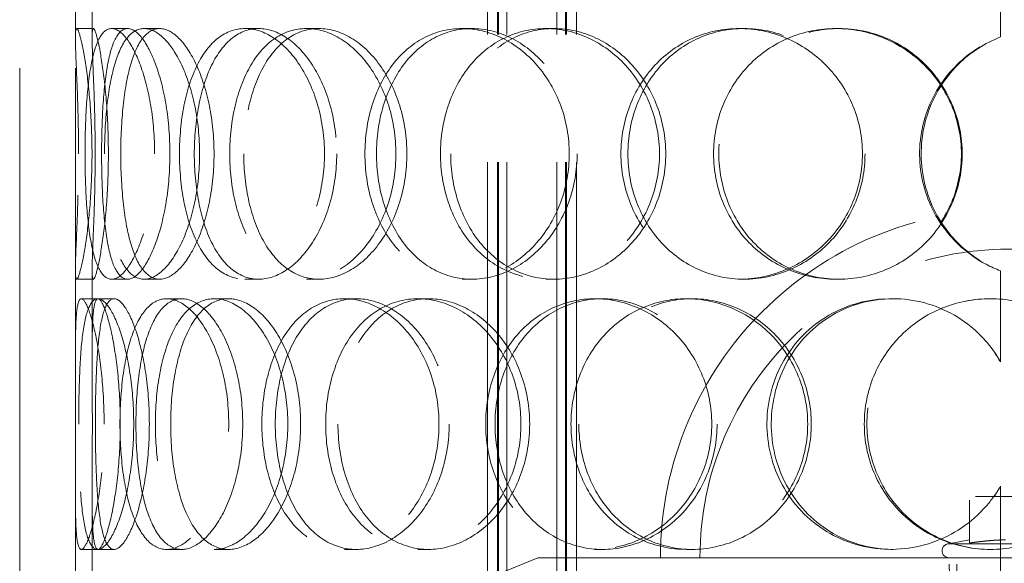
# Model space of a CAD drawing. Units: millimetres. Extents: x 4826 to 10681, y 10696 to 14892.
# Drawn here: x 6263 to 6440, y 13098 to 13196 of the extents above; entities that cross this region are included whole.
import ezdxf

# ---------------------------------------------------------------- set-up
doc = ezdxf.new("R2010")
doc.units = ezdxf.units.MM
doc.header["$LTSCALE"] = 44
doc.linetypes.add('DASHED', pattern=[0.2068, 0.1655, -0.0413])
doc.layers.add('Hidden (ISO)', color=1, linetype='DASHED', lineweight=18, true_color=0xff0000)

msp = doc.modelspace()

# ---------------------------------------------------------------- linework, layer by layer
at = {"layer": 'Hidden (ISO)', "ltscale": 12.894906}
for p, q in [((6263.32, 12740.96), (6263.32, 13340.96)), ((6273.32, 12740.96), (6273.32, 13340.96))]:
    msp.add_line(p, q, dxfattribs=at)
at = {"layer": 'Hidden (ISO)', "ltscale": 12.637009}
for p, q in [((6347.26, 12732.96), (6347.26, 13320.96)), ((6349.06, 12732.96), (6349.06, 13320.96)), ((6349.26, 12732.96), (6349.26, 13320.96)), ((6350.76, 12732.96), (6350.76, 13320.96)), ((6359.76, 12732.96), (6359.76, 13320.96)), ((6361.26, 12732.96), (6361.26, 13320.96)), ((6361.46, 12732.96), (6361.46, 13320.96)), ((6363.26, 12732.96), (6363.26, 13320.96))]:
    msp.add_line(p, q, dxfattribs=at)
at = {"layer": 'Hidden (ISO)', "ltscale": 1.955317}
for p, q in [((6273.32, 13192.14), (6273.32, 13207.55)), ((6276.32, 13192.14), (6276.32, 13207.55)), ((6273.32, 13135.37), (6273.32, 13150.78)), ((6276.32, 13135.37), (6276.32, 13150.78)), ((6273.32, 13095.14), (6273.32, 13110.55)), ((6276.32, 13095.14), (6276.32, 13110.55))]:
    msp.add_line(p, q, dxfattribs=at)
at = {"layer": 'Hidden (ISO)', "ltscale": 2.073867}
for p, q in [((6439.36, 13192.46), (6439.36, 13208.8)), ((6439.38, 13208.8), (6439.38, 13192.46)), ((6439.36, 13134.12), (6439.36, 13150.47)), ((6439.38, 13150.47), (6439.38, 13134.12)), ((6439.36, 13095.46), (6439.36, 13111.8)), ((6439.38, 13111.8), (6439.38, 13095.46))]:
    msp.add_line(p, q, dxfattribs=at)
at = {"layer": 'Hidden (ISO)', "ltscale": 0.380655}
for p, q in [((6273.56, 13193.96), (6276.55, 13193.96)), ((6279.82, 13193.96), (6282.7, 13193.96)), ((6285.65, 13193.96), (6288.43, 13193.96)), ((6303.75, 13193.96), (6306.2, 13193.96)), ((6314.78, 13193.96), (6317.04, 13193.96)), ((6342.73, 13193.96), (6344.48, 13193.96)), ((6357.74, 13193.96), (6359.23, 13193.96)), ((6392.47, 13193.96), (6393.33, 13193.96)), ((6409.82, 13193.96), (6410.38, 13193.96)), ((6439.36, 13192.46), (6439.38, 13192.46)), ((6276.55, 13148.96), (6273.56, 13148.96)), ((6282.7, 13148.96), (6279.82, 13148.96)), ((6288.43, 13148.96), (6285.65, 13148.96)), ((6306.2, 13148.96), (6303.75, 13148.96)), ((6317.04, 13148.96), (6314.78, 13148.96)), ((6344.48, 13148.96), (6342.73, 13148.96)), ((6359.23, 13148.96), (6357.74, 13148.96)), ((6393.33, 13148.96), (6392.47, 13148.96)), ((6410.38, 13148.96), (6409.82, 13148.96)), ((6439.38, 13150.47), (6439.36, 13150.47)), ((6274.39, 13145.46), (6277.37, 13145.46)), ((6289.7, 13145.46), (6292.4, 13145.46)), ((6298.25, 13145.46), (6300.8, 13145.46)), ((6321.59, 13145.46), (6323.73, 13145.46)), ((6334.8, 13145.46), (6336.7, 13145.46)), ((6366.57, 13145.46), (6367.9, 13145.46)), ((6382.98, 13145.46), (6384.02, 13145.46)), ((6419.7, 13145.46), (6420.08, 13145.46)), ((6439.36, 13134.12), (6439.38, 13134.12)), ((6439.38, 13111.8), (6439.36, 13111.8)), ((6277.37, 13100.46), (6274.39, 13100.46)), ((6292.4, 13100.46), (6289.7, 13100.46)), ((6300.8, 13100.46), (6298.25, 13100.46)), ((6323.73, 13100.46), (6321.59, 13100.46)), ((6336.7, 13100.46), (6334.8, 13100.46)), ((6367.9, 13100.46), (6366.57, 13100.46)), ((6384.02, 13100.46), (6382.98, 13100.46)), ((6420.08, 13100.46), (6419.7, 13100.46))]:
    msp.add_line(p, q, dxfattribs=at)
at = {"layer": 'Hidden (ISO)', "ltscale": 0.377849}
for p, q in [((6277.37, 13145.46), (6280.28, 13145.46)), ((6280.28, 13100.46), (6277.37, 13100.46))]:
    msp.add_line(p, q, dxfattribs=at)
at = {"layer": 'Hidden (ISO)', "ltscale": 1.776757}
msp.add_line((6447.82, 13109.93), (6433.82, 13109.93), dxfattribs=at)
at = {"layer": 'Hidden (ISO)', "ltscale": 1.054704}
msp.add_line((6433.82, 13101.61), (6433.82, 13109.93), dxfattribs=at)
at = {"layer": 'Hidden (ISO)', "ltscale": 0.477297}
msp.add_line((6433.82, 13102.18), (6430.13, 13101.46), dxfattribs=at)
at = {"layer": 'Hidden (ISO)', "ltscale": 4.263214}
msp.add_line((6430.13, 13101.46), (6451.51, 13101.46), dxfattribs=at)
at = {"layer": 'Hidden (ISO)', "ltscale": 3.358444}
msp.add_line((6356.32, 13098.96), (6331.82, 13088.96), dxfattribs=at)
at = {"layer": 'Hidden (ISO)', "ltscale": 12.225503}
msp.add_line((6356.32, 13098.96), (6525.32, 13098.96), dxfattribs=at)
at = {"layer": 'Hidden (ISO)', "ltscale": 1.909049}
msp.add_line((6430.6, 13083.93), (6430.13, 13098.96), dxfattribs=at)
at = {"layer": 'Hidden (ISO)', "ltscale": 1.903676}
msp.add_line((6431.5, 13083.96), (6431.5, 13098.96), dxfattribs=at)
at = {"layer": 'Hidden (ISO)', "ltscale": 12.659545}
msp.add_arc((6440.82, 13098.96), 62.5, 0, 180, dxfattribs=at)
at = {"layer": 'Hidden (ISO)', "ltscale": 14.026775}
msp.add_arc((6440.82, 13098.96), 55.4, 0, 180, dxfattribs=at)
at = {"layer": 'Hidden (ISO)', "ltscale": 0.498307}
msp.add_arc((6430.13, 13100.21), 1.25, 90, 270, dxfattribs=at)
at = {"layer": 'Hidden (ISO)', "ltscale": 11.444736}
for points in [[(6273.88, 13171.46), (6273.88, 13168.52), (6273.83, 13165.57), (6273.67, 13160.13), (6273.56, 13157.63), (6273.38, 13153.47), (6273.31, 13151.8), (6273.32, 13149.55), (6273.4, 13148.96), (6273.72, 13148.96), (6273.96, 13149.55), (6274.53, 13151.8), (6274.87, 13153.47), (6275.49, 13157.63), (6275.78, 13160.13), (6276.18, 13165.57), (6276.3, 13168.52), (6276.3, 13174.41), (6276.18, 13177.35), (6275.78, 13182.79), (6275.49, 13185.29), (6274.87, 13189.45), (6274.53, 13191.12), (6273.96, 13193.37), (6273.72, 13193.96), (6273.4, 13193.96), (6273.32, 13193.37), (6273.31, 13191.12), (6273.38, 13189.45), (6273.56, 13185.29), (6273.67, 13182.79), (6273.83, 13177.35), (6273.88, 13174.41), (6273.88, 13171.46)], [(6287.54, 13171.46), (6287.54, 13168.52), (6287.3, 13165.57), (6286.4, 13160.13), (6285.75, 13157.63), (6284.21, 13153.47), (6283.32, 13151.8), (6281.54, 13149.55), (6280.64, 13148.96), (6279, 13148.96), (6278.26, 13149.55), (6277.02, 13151.8), (6276.52, 13153.47), (6275.75, 13157.63), (6275.48, 13160.13), (6275.13, 13165.57), (6275.05, 13168.52), (6275.05, 13174.41), (6275.13, 13177.35), (6275.48, 13182.79), (6275.75, 13185.29), (6276.52, 13189.45), (6277.02, 13191.12), (6278.26, 13193.37), (6279, 13193.96), (6280.64, 13193.96), (6281.54, 13193.37), (6283.32, 13191.12), (6284.21, 13189.45), (6285.75, 13185.29), (6286.4, 13182.79), (6287.3, 13177.35), (6287.54, 13174.41), (6287.54, 13171.46)], [(6278.55, 13171.46), (6278.55, 13168.52), (6278.7, 13165.57), (6279.28, 13160.13), (6279.73, 13157.63), (6280.93, 13153.47), (6281.69, 13151.8), (6283.49, 13149.55), (6284.54, 13148.96), (6286.77, 13148.96), (6287.97, 13149.55), (6290.3, 13151.8), (6291.43, 13153.47), (6293.38, 13157.63), (6294.19, 13160.13), (6295.31, 13165.57), (6295.6, 13168.52), (6295.6, 13174.41), (6295.31, 13177.35), (6294.19, 13182.79), (6293.38, 13185.29), (6291.43, 13189.45), (6290.3, 13191.12), (6287.97, 13193.37), (6286.77, 13193.96), (6284.54, 13193.96), (6283.49, 13193.37), (6281.69, 13191.12), (6280.93, 13189.45), (6279.73, 13185.29), (6279.28, 13182.79), (6278.7, 13177.35), (6278.55, 13174.41), (6278.55, 13171.46)], [(6318.02, 13171.46), (6318.02, 13168.52), (6317.61, 13165.57), (6316.08, 13160.13), (6314.96, 13157.63), (6312.22, 13153.47), (6310.62, 13151.8), (6307.23, 13149.55), (6305.46, 13148.96), (6302.04, 13148.96), (6300.4, 13149.55), (6297.48, 13151.8), (6296.2, 13153.47), (6294.13, 13157.63), (6293.33, 13160.13), (6292.27, 13165.57), (6292, 13168.52), (6292, 13174.41), (6292.27, 13177.35), (6293.33, 13182.79), (6294.13, 13185.29), (6296.2, 13189.45), (6297.48, 13191.12), (6300.4, 13193.37), (6302.04, 13193.96), (6305.46, 13193.96), (6307.23, 13193.37), (6310.62, 13191.12), (6312.22, 13189.45), (6314.96, 13185.29), (6316.08, 13182.79), (6317.61, 13177.35), (6318.02, 13174.41), (6318.02, 13171.46)], [(6301.03, 13171.46), (6301.03, 13168.52), (6301.35, 13165.57), (6302.63, 13160.13), (6303.58, 13157.63), (6306.03, 13153.47), (6307.53, 13151.8), (6310.93, 13149.55), (6312.83, 13148.96), (6316.74, 13148.96), (6318.76, 13149.55), (6322.59, 13151.8), (6324.39, 13153.47), (6327.45, 13157.63), (6328.7, 13160.13), (6330.4, 13165.57), (6330.85, 13168.52), (6330.85, 13174.41), (6330.4, 13177.35), (6328.7, 13182.79), (6327.45, 13185.29), (6324.39, 13189.45), (6322.59, 13191.12), (6318.76, 13193.37), (6316.74, 13193.96), (6312.83, 13193.96), (6310.93, 13193.37), (6307.53, 13191.12), (6306.03, 13189.45), (6303.58, 13185.29), (6302.63, 13182.79), (6301.35, 13177.35), (6301.03, 13174.41), (6301.03, 13171.46)], [(6361.97, 13171.46), (6361.97, 13168.52), (6361.45, 13165.57), (6359.45, 13160.13), (6357.98, 13157.63), (6354.36, 13153.47), (6352.2, 13151.8), (6347.59, 13149.55), (6345.14, 13148.96), (6340.32, 13148.96), (6337.96, 13149.55), (6333.68, 13151.8), (6331.76, 13153.47), (6328.61, 13157.63), (6327.37, 13160.13), (6325.71, 13165.57), (6325.28, 13168.52), (6325.28, 13174.41), (6325.71, 13177.35), (6327.37, 13182.79), (6328.61, 13185.29), (6331.76, 13189.45), (6333.68, 13191.12), (6337.96, 13193.37), (6340.32, 13193.96), (6345.14, 13193.96), (6347.59, 13193.37), (6352.2, 13191.12), (6354.36, 13189.45), (6357.98, 13185.29), (6359.45, 13182.79), (6361.45, 13177.35), (6361.97, 13174.41), (6361.97, 13171.46)], [(6338.85, 13171.46), (6338.85, 13168.52), (6339.32, 13165.57), (6341.14, 13160.13), (6342.49, 13157.63), (6345.92, 13153.47), (6348, 13151.8), (6352.63, 13149.55), (6355.16, 13148.96), (6360.32, 13148.96), (6362.95, 13149.55), (6367.85, 13151.8), (6370.13, 13153.47), (6373.96, 13157.63), (6375.51, 13160.13), (6377.61, 13165.57), (6378.16, 13168.52), (6378.16, 13174.41), (6377.61, 13177.35), (6375.51, 13182.79), (6373.96, 13185.29), (6370.13, 13189.45), (6367.85, 13191.12), (6362.95, 13193.37), (6360.32, 13193.96), (6355.16, 13193.96), (6352.63, 13193.37), (6348, 13191.12), (6345.92, 13189.45), (6342.49, 13185.29), (6341.14, 13182.79), (6339.32, 13177.35), (6338.85, 13174.41), (6338.85, 13171.46)], [(6414.58, 13171.46), (6414.58, 13168.52), (6414, 13165.57), (6411.76, 13160.13), (6410.1, 13157.63), (6405.98, 13153.47), (6403.51, 13151.8), (6398.18, 13149.55), (6395.31, 13148.96), (6389.62, 13148.96), (6386.8, 13149.55), (6381.64, 13151.8), (6379.29, 13153.47), (6375.4, 13157.63), (6373.86, 13160.13), (6371.78, 13165.57), (6371.24, 13168.52), (6371.24, 13174.41), (6371.78, 13177.35), (6373.86, 13182.79), (6375.4, 13185.29), (6379.29, 13189.45), (6381.64, 13191.12), (6386.8, 13193.37), (6389.62, 13193.96), (6395.31, 13193.96), (6398.18, 13193.37), (6403.51, 13191.12), (6405.98, 13189.45), (6410.1, 13185.29), (6411.76, 13182.79), (6414, 13177.35), (6414.58, 13174.41), (6414.58, 13171.46)], [(6387.87, 13171.46), (6387.87, 13168.52), (6388.42, 13165.57), (6390.59, 13160.13), (6392.2, 13157.63), (6396.23, 13153.47), (6398.66, 13151.8), (6404, 13149.55), (6406.9, 13148.96), (6412.74, 13148.96), (6415.68, 13149.55), (6421.12, 13151.8), (6423.63, 13153.47), (6427.81, 13157.63), (6429.49, 13160.13), (6431.76, 13165.57), (6432.35, 13168.52), (6432.35, 13174.41), (6431.76, 13177.35), (6429.49, 13182.79), (6427.81, 13185.29), (6423.63, 13189.45), (6421.12, 13191.12), (6415.68, 13193.37), (6412.74, 13193.96), (6406.9, 13193.96), (6404, 13193.37), (6398.66, 13191.12), (6396.23, 13189.45), (6392.2, 13185.29), (6390.59, 13182.79), (6388.42, 13177.35), (6387.87, 13174.41), (6387.87, 13171.46)], [(6278.47, 13122.96), (6278.47, 13120.02), (6278.32, 13117.07), (6277.78, 13111.63), (6277.4, 13109.13), (6276.52, 13104.97), (6276.04, 13103.3), (6275.14, 13101.05), (6274.72, 13100.46), (6274.05, 13100.46), (6273.8, 13101.05), (6273.46, 13103.3), (6273.38, 13104.97), (6273.31, 13109.13), (6273.32, 13111.63), (6273.35, 13117.07), (6273.36, 13120.02), (6273.36, 13125.91), (6273.35, 13128.85), (6273.32, 13134.29), (6273.31, 13136.79), (6273.38, 13140.95), (6273.46, 13142.62), (6273.8, 13144.87), (6274.05, 13145.46), (6274.72, 13145.46), (6275.14, 13144.87), (6276.04, 13142.62), (6276.52, 13140.95), (6277.4, 13136.79), (6277.78, 13134.29), (6278.32, 13128.85), (6278.47, 13125.91), (6278.47, 13122.96)], [(6273.91, 13122.96), (6273.91, 13120.02), (6273.96, 13117.07), (6274.17, 13111.63), (6274.34, 13109.13), (6274.86, 13104.97), (6275.22, 13103.3), (6276.13, 13101.05), (6276.7, 13100.46), (6278, 13100.46), (6278.72, 13101.05), (6280.2, 13103.3), (6280.94, 13104.97), (6282.24, 13109.13), (6282.8, 13111.63), (6283.57, 13117.07), (6283.78, 13120.02), (6283.78, 13125.91), (6283.57, 13128.85), (6282.8, 13134.29), (6282.24, 13136.79), (6280.94, 13140.95), (6280.2, 13142.62), (6278.72, 13144.87), (6278, 13145.46), (6276.7, 13145.46), (6276.13, 13144.87), (6275.22, 13142.62), (6274.86, 13140.95), (6274.34, 13136.79), (6274.17, 13134.29), (6273.96, 13128.85), (6273.91, 13125.91), (6273.91, 13122.96)], [(6300.84, 13122.96), (6300.84, 13120.02), (6300.52, 13117.07), (6299.29, 13111.63), (6298.39, 13109.13), (6296.22, 13104.97), (6294.96, 13103.3), (6292.33, 13101.05), (6290.98, 13100.46), (6288.41, 13100.46), (6287.21, 13101.05), (6285.1, 13103.3), (6284.2, 13104.97), (6282.76, 13109.13), (6282.22, 13111.63), (6281.5, 13117.07), (6281.32, 13120.02), (6281.32, 13125.91), (6281.5, 13128.85), (6282.22, 13134.29), (6282.76, 13136.79), (6284.2, 13140.95), (6285.1, 13142.62), (6287.21, 13144.87), (6288.41, 13145.46), (6290.98, 13145.46), (6292.33, 13144.87), (6294.96, 13142.62), (6296.22, 13140.95), (6298.39, 13136.79), (6299.29, 13134.29), (6300.52, 13128.85), (6300.84, 13125.91), (6300.84, 13122.96)], [(6287.68, 13122.96), (6287.68, 13120.02), (6287.91, 13117.07), (6288.86, 13111.63), (6289.56, 13109.13), (6291.42, 13104.97), (6292.56, 13103.3), (6295.2, 13101.05), (6296.69, 13100.46), (6299.81, 13100.46), (6301.44, 13101.05), (6304.56, 13103.3), (6306.05, 13104.97), (6308.59, 13109.13), (6309.63, 13111.63), (6311.06, 13117.07), (6311.44, 13120.02), (6311.44, 13125.91), (6311.06, 13128.85), (6309.63, 13134.29), (6308.59, 13136.79), (6306.05, 13140.95), (6304.56, 13142.62), (6301.44, 13144.87), (6299.81, 13145.46), (6296.69, 13145.46), (6295.2, 13144.87), (6292.56, 13142.62), (6291.42, 13140.95), (6289.56, 13136.79), (6288.86, 13134.29), (6287.91, 13128.85), (6287.68, 13125.91), (6287.68, 13122.96)], [(6338.58, 13122.96), (6338.58, 13120.02), (6338.11, 13117.07), (6336.32, 13111.63), (6335.01, 13109.13), (6331.78, 13104.97), (6329.88, 13103.3), (6325.82, 13101.05), (6323.68, 13100.46), (6319.5, 13100.46), (6317.48, 13101.05), (6313.83, 13103.3), (6312.21, 13104.97), (6309.55, 13109.13), (6308.52, 13111.63), (6307.14, 13117.07), (6306.79, 13120.02), (6306.79, 13125.91), (6307.14, 13128.85), (6308.52, 13134.29), (6309.55, 13136.79), (6312.21, 13140.95), (6313.83, 13142.62), (6317.48, 13144.87), (6319.5, 13145.46), (6323.68, 13145.46), (6325.82, 13144.87), (6329.88, 13142.62), (6331.78, 13140.95), (6335.01, 13136.79), (6336.32, 13134.29), (6338.11, 13128.85), (6338.58, 13125.91), (6338.58, 13122.96)], [(6318.25, 13122.96), (6318.25, 13120.02), (6318.65, 13117.07), (6320.22, 13111.63), (6321.38, 13109.13), (6324.37, 13104.97), (6326.19, 13103.3), (6330.25, 13101.05), (6332.5, 13100.46), (6337.1, 13100.46), (6339.45, 13101.05), (6343.88, 13103.3), (6345.95, 13104.97), (6349.44, 13109.13), (6350.86, 13111.63), (6352.79, 13117.07), (6353.29, 13120.02), (6353.29, 13125.91), (6352.79, 13128.85), (6350.86, 13134.29), (6349.44, 13136.79), (6345.95, 13140.95), (6343.88, 13142.62), (6339.45, 13144.87), (6337.1, 13145.46), (6332.5, 13145.46), (6330.25, 13144.87), (6326.19, 13142.62), (6324.37, 13140.95), (6321.38, 13136.79), (6320.22, 13134.29), (6318.65, 13128.85), (6318.25, 13125.91), (6318.25, 13122.96)], [(6387.54, 13122.96), (6387.54, 13120.02), (6386.98, 13117.07), (6384.83, 13111.63), (6383.24, 13109.13), (6379.32, 13104.97), (6376.98, 13103.3), (6371.94, 13101.05), (6369.24, 13100.46), (6363.91, 13100.46), (6361.28, 13101.05), (6356.49, 13103.3), (6354.33, 13104.97), (6350.76, 13109.13), (6349.35, 13111.63), (6347.45, 13117.07), (6346.96, 13120.02), (6346.96, 13125.91), (6347.45, 13128.85), (6349.35, 13134.29), (6350.76, 13136.79), (6354.33, 13140.95), (6356.49, 13142.62), (6361.28, 13144.87), (6363.91, 13145.46), (6369.24, 13145.46), (6371.94, 13144.87), (6376.98, 13142.62), (6379.32, 13140.95), (6383.24, 13136.79), (6384.83, 13134.29), (6386.98, 13128.85), (6387.54, 13125.91), (6387.54, 13122.96)], [(6362.27, 13122.96), (6362.27, 13120.02), (6362.79, 13117.07), (6364.81, 13111.63), (6366.31, 13109.13), (6370.1, 13104.97), (6372.39, 13103.3), (6377.44, 13101.05), (6380.2, 13100.46), (6385.77, 13100.46), (6388.59, 13101.05), (6393.84, 13103.3), (6396.26, 13104.97), (6400.33, 13109.13), (6401.96, 13111.63), (6404.18, 13117.07), (6404.76, 13120.02), (6404.76, 13125.91), (6404.18, 13128.85), (6401.96, 13134.29), (6400.33, 13136.79), (6396.26, 13140.95), (6393.84, 13142.62), (6388.59, 13144.87), (6385.77, 13145.46), (6380.2, 13145.46), (6377.44, 13144.87), (6372.39, 13142.62), (6370.1, 13140.95), (6366.31, 13136.79), (6364.81, 13134.29), (6362.79, 13128.85), (6362.27, 13125.91), (6362.27, 13122.96)], [(6414.92, 13122.96), (6414.92, 13120.02), (6415.5, 13117.07), (6417.75, 13111.63), (6419.42, 13109.13), (6423.6, 13104.97), (6426.1, 13103.3), (6431.58, 13101.05), (6434.55, 13100.46), (6440.49, 13100.46), (6443.46, 13101.05), (6448.95, 13103.3), (6451.46, 13104.97), (6455.66, 13109.13), (6457.33, 13111.63), (6459.59, 13117.07), (6460.18, 13120.02), (6460.18, 13125.91), (6459.59, 13128.85), (6457.33, 13134.29), (6455.66, 13136.79), (6451.46, 13140.95), (6448.95, 13142.62), (6443.46, 13144.87), (6440.49, 13145.46), (6434.55, 13145.46), (6431.58, 13144.87), (6426.1, 13142.62), (6423.6, 13140.95), (6419.42, 13136.79), (6417.75, 13134.29), (6415.5, 13128.85), (6414.92, 13125.91), (6414.92, 13122.96)]]:
    msp.add_open_spline(points, degree=3, knots=[-1, -1, -1, -1, -0.9375, -0.9375, -0.875, -0.875, -0.8125, -0.8125, -0.75, -0.75, -0.6875, -0.6875, -0.625, -0.625, -0.5625, -0.5625, -0.5, -0.5, -0.4375, -0.4375, -0.375, -0.375, -0.3125, -0.3125, -0.25, -0.25, -0.1875, -0.1875, -0.125, -0.125, -0.0625, -0.0625, 0, 0, 0, 0], dxfattribs=at)
at = {"layer": 'Hidden (ISO)', "ltscale": 15.122382}
for points in [[(6276.87, 13171.46), (6276.87, 13174.41), (6276.82, 13177.35), (6276.66, 13182.79), (6276.55, 13185.29), (6276.38, 13189.45), (6276.32, 13191.12), (6276.32, 13193.37), (6276.4, 13193.96), (6276.71, 13193.96), (6276.95, 13193.37), (6277.51, 13191.12), (6277.84, 13189.45), (6278.45, 13185.29), (6278.74, 13182.79), (6279.13, 13177.35), (6279.24, 13174.41), (6279.24, 13168.52), (6279.13, 13165.57), (6278.74, 13160.13), (6278.45, 13157.63), (6277.84, 13153.47), (6277.51, 13151.8), (6276.95, 13149.55), (6276.71, 13148.96), (6276.4, 13148.96), (6276.32, 13149.55), (6276.32, 13151.8), (6276.38, 13153.47), (6276.55, 13157.63), (6276.66, 13160.13), (6276.82, 13165.57), (6276.87, 13168.52), (6276.87, 13171.46)], [(6290.28, 13171.46), (6290.28, 13174.41), (6290.05, 13177.35), (6289.17, 13182.79), (6288.53, 13185.29), (6287.01, 13189.45), (6286.14, 13191.12), (6284.39, 13193.37), (6283.51, 13193.96), (6281.9, 13193.96), (6281.17, 13193.37), (6279.95, 13191.12), (6279.46, 13189.45), (6278.71, 13185.29), (6278.44, 13182.79), (6278.1, 13177.35), (6278.02, 13174.41), (6278.02, 13168.52), (6278.1, 13165.57), (6278.44, 13160.13), (6278.71, 13157.63), (6279.46, 13153.47), (6279.95, 13151.8), (6281.17, 13149.55), (6281.9, 13148.96), (6283.51, 13148.96), (6284.39, 13149.55), (6286.14, 13151.8), (6287.01, 13153.47), (6288.53, 13157.63), (6289.17, 13160.13), (6290.05, 13165.57), (6290.28, 13168.52), (6290.28, 13171.46)], [(6281.46, 13171.46), (6281.46, 13174.41), (6281.6, 13177.35), (6282.18, 13182.79), (6282.61, 13185.29), (6283.79, 13189.45), (6284.54, 13191.12), (6286.31, 13193.37), (6287.33, 13193.96), (6289.53, 13193.96), (6290.71, 13193.37), (6292.99, 13191.12), (6294.11, 13189.45), (6296.02, 13185.29), (6296.82, 13182.79), (6297.91, 13177.35), (6298.2, 13174.41), (6298.2, 13168.52), (6297.91, 13165.57), (6296.82, 13160.13), (6296.02, 13157.63), (6294.11, 13153.47), (6292.99, 13151.8), (6290.71, 13149.55), (6289.53, 13148.96), (6287.33, 13148.96), (6286.31, 13149.55), (6284.54, 13151.8), (6283.79, 13153.47), (6282.61, 13157.63), (6282.18, 13160.13), (6281.6, 13165.57), (6281.46, 13168.52), (6281.46, 13171.46)], [(6320.22, 13171.46), (6320.22, 13174.41), (6319.82, 13177.35), (6318.32, 13182.79), (6317.21, 13185.29), (6314.53, 13189.45), (6312.95, 13191.12), (6309.63, 13193.37), (6307.88, 13193.96), (6304.53, 13193.96), (6302.92, 13193.37), (6300.05, 13191.12), (6298.79, 13189.45), (6296.76, 13185.29), (6295.97, 13182.79), (6294.93, 13177.35), (6294.66, 13174.41), (6294.66, 13168.52), (6294.93, 13165.57), (6295.97, 13160.13), (6296.76, 13157.63), (6298.79, 13153.47), (6300.05, 13151.8), (6302.92, 13149.55), (6304.53, 13148.96), (6307.88, 13148.96), (6309.63, 13149.55), (6312.95, 13151.8), (6314.53, 13153.47), (6317.21, 13157.63), (6318.32, 13160.13), (6319.82, 13165.57), (6320.22, 13168.52), (6320.22, 13171.46)], [(6303.53, 13171.46), (6303.53, 13174.41), (6303.85, 13177.35), (6305.1, 13182.79), (6306.04, 13185.29), (6308.44, 13189.45), (6309.92, 13191.12), (6313.26, 13193.37), (6315.12, 13193.96), (6318.96, 13193.96), (6320.95, 13193.37), (6324.7, 13191.12), (6326.47, 13189.45), (6329.48, 13185.29), (6330.71, 13182.79), (6332.38, 13177.35), (6332.82, 13174.41), (6332.82, 13168.52), (6332.38, 13165.57), (6330.71, 13160.13), (6329.48, 13157.63), (6326.47, 13153.47), (6324.7, 13151.8), (6320.95, 13149.55), (6318.96, 13148.96), (6315.12, 13148.96), (6313.26, 13149.55), (6309.92, 13151.8), (6308.44, 13153.47), (6306.04, 13157.63), (6305.1, 13160.13), (6303.85, 13165.57), (6303.53, 13168.52), (6303.53, 13171.46)], [(6363.38, 13171.46), (6363.38, 13174.41), (6362.87, 13177.35), (6360.91, 13182.79), (6359.47, 13185.29), (6355.9, 13189.45), (6353.79, 13191.12), (6349.26, 13193.37), (6346.85, 13193.96), (6342.12, 13193.96), (6339.8, 13193.37), (6335.6, 13191.12), (6333.71, 13189.45), (6330.62, 13185.29), (6329.4, 13182.79), (6327.77, 13177.35), (6327.35, 13174.41), (6327.35, 13168.52), (6327.77, 13165.57), (6329.4, 13160.13), (6330.62, 13157.63), (6333.71, 13153.47), (6335.6, 13151.8), (6339.8, 13149.55), (6342.12, 13148.96), (6346.85, 13148.96), (6349.26, 13149.55), (6353.79, 13151.8), (6355.9, 13153.47), (6359.47, 13157.63), (6360.91, 13160.13), (6362.87, 13165.57), (6363.38, 13168.52), (6363.38, 13171.46)], [(6340.68, 13171.46), (6340.68, 13174.41), (6341.14, 13177.35), (6342.92, 13182.79), (6344.25, 13185.29), (6347.62, 13189.45), (6349.67, 13191.12), (6354.2, 13193.37), (6356.7, 13193.96), (6361.77, 13193.96), (6364.34, 13193.37), (6369.16, 13191.12), (6371.39, 13189.45), (6375.16, 13185.29), (6376.68, 13182.79), (6378.74, 13177.35), (6379.28, 13174.41), (6379.28, 13168.52), (6378.74, 13165.57), (6376.68, 13160.13), (6375.16, 13157.63), (6371.39, 13153.47), (6369.16, 13151.8), (6364.34, 13149.55), (6361.77, 13148.96), (6356.7, 13148.96), (6354.2, 13149.55), (6349.67, 13151.8), (6347.62, 13153.47), (6344.25, 13157.63), (6342.92, 13160.13), (6341.14, 13165.57), (6340.68, 13168.52), (6340.68, 13171.46)], [(6415.05, 13171.46), (6415.05, 13174.41), (6414.48, 13177.35), (6412.28, 13182.79), (6410.65, 13185.29), (6406.6, 13189.45), (6404.18, 13191.12), (6398.95, 13193.37), (6396.13, 13193.96), (6390.54, 13193.96), (6387.77, 13193.37), (6382.7, 13191.12), (6380.39, 13189.45), (6376.57, 13185.29), (6375.06, 13182.79), (6373.01, 13177.35), (6372.49, 13174.41), (6372.49, 13168.52), (6373.01, 13165.57), (6375.06, 13160.13), (6376.57, 13157.63), (6380.39, 13153.47), (6382.7, 13151.8), (6387.77, 13149.55), (6390.54, 13148.96), (6396.13, 13148.96), (6398.95, 13149.55), (6404.18, 13151.8), (6406.6, 13153.47), (6410.65, 13157.63), (6412.28, 13160.13), (6414.48, 13165.57), (6415.05, 13168.52), (6415.05, 13171.46)], [(6388.81, 13171.46), (6388.81, 13174.41), (6389.36, 13177.35), (6391.49, 13182.79), (6393.07, 13185.29), (6397.03, 13189.45), (6399.42, 13191.12), (6404.66, 13193.37), (6407.51, 13193.96), (6413.25, 13193.96), (6416.13, 13193.37), (6421.47, 13191.12), (6423.93, 13189.45), (6428.04, 13185.29), (6429.69, 13182.79), (6431.92, 13177.35), (6432.5, 13174.41), (6432.5, 13168.52), (6431.92, 13165.57), (6429.69, 13160.13), (6428.04, 13157.63), (6423.93, 13153.47), (6421.47, 13151.8), (6416.13, 13149.55), (6413.25, 13148.96), (6407.51, 13148.96), (6404.66, 13149.55), (6399.42, 13151.8), (6397.03, 13153.47), (6393.07, 13157.63), (6391.49, 13160.13), (6389.36, 13165.57), (6388.81, 13168.52), (6388.81, 13171.46)], [(6281.38, 13122.96), (6281.38, 13125.91), (6281.23, 13128.85), (6280.7, 13134.29), (6280.32, 13136.79), (6279.47, 13140.95), (6278.99, 13142.62), (6278.11, 13144.87), (6277.7, 13145.46), (6277.04, 13145.46), (6276.79, 13144.87), (6276.46, 13142.62), (6276.38, 13140.95), (6276.31, 13136.79), (6276.32, 13134.29), (6276.34, 13128.85), (6276.36, 13125.91), (6276.36, 13120.02), (6276.34, 13117.07), (6276.32, 13111.63), (6276.31, 13109.13), (6276.38, 13104.97), (6276.46, 13103.3), (6276.79, 13101.05), (6277.04, 13100.46), (6277.7, 13100.46), (6278.11, 13101.05), (6278.99, 13103.3), (6279.47, 13104.97), (6280.32, 13109.13), (6280.7, 13111.63), (6281.23, 13117.07), (6281.38, 13120.02), (6281.38, 13122.96)], [(6276.9, 13122.96), (6276.9, 13125.91), (6276.95, 13128.85), (6277.16, 13134.29), (6277.33, 13136.79), (6277.84, 13140.95), (6278.18, 13142.62), (6279.08, 13144.87), (6279.64, 13145.46), (6280.91, 13145.46), (6281.63, 13144.87), (6283.07, 13142.62), (6283.8, 13140.95), (6285.08, 13136.79), (6285.63, 13134.29), (6286.39, 13128.85), (6286.59, 13125.91), (6286.59, 13120.02), (6286.39, 13117.07), (6285.63, 13111.63), (6285.08, 13109.13), (6283.8, 13104.97), (6283.07, 13103.3), (6281.63, 13101.05), (6280.91, 13100.46), (6279.64, 13100.46), (6279.08, 13101.05), (6278.18, 13103.3), (6277.84, 13104.97), (6277.33, 13109.13), (6277.16, 13111.63), (6276.95, 13117.07), (6276.9, 13120.02), (6276.9, 13122.96)], [(6303.35, 13122.96), (6303.35, 13125.91), (6303.03, 13128.85), (6301.82, 13134.29), (6300.94, 13136.79), (6298.81, 13140.95), (6297.57, 13142.62), (6294.99, 13144.87), (6293.66, 13145.46), (6291.14, 13145.46), (6289.96, 13144.87), (6287.89, 13142.62), (6287, 13140.95), (6285.59, 13136.79), (6285.06, 13134.29), (6284.35, 13128.85), (6284.18, 13125.91), (6284.18, 13120.02), (6284.35, 13117.07), (6285.06, 13111.63), (6285.59, 13109.13), (6287, 13104.97), (6287.89, 13103.3), (6289.96, 13101.05), (6291.14, 13100.46), (6293.66, 13100.46), (6294.99, 13101.05), (6297.57, 13103.3), (6298.81, 13104.97), (6300.94, 13109.13), (6301.82, 13111.63), (6303.03, 13117.07), (6303.35, 13120.02), (6303.35, 13122.96)], [(6290.42, 13122.96), (6290.42, 13125.91), (6290.65, 13128.85), (6291.58, 13134.29), (6292.27, 13136.79), (6294.09, 13140.95), (6295.22, 13142.62), (6297.81, 13144.87), (6299.27, 13145.46), (6302.33, 13145.46), (6303.94, 13144.87), (6307, 13142.62), (6308.46, 13140.95), (6310.95, 13136.79), (6311.98, 13134.29), (6313.38, 13128.85), (6313.75, 13125.91), (6313.75, 13120.02), (6313.38, 13117.07), (6311.98, 13111.63), (6310.95, 13109.13), (6308.46, 13104.97), (6307, 13103.3), (6303.94, 13101.05), (6302.33, 13100.46), (6299.27, 13100.46), (6297.81, 13101.05), (6295.22, 13103.3), (6294.09, 13104.97), (6292.27, 13109.13), (6291.58, 13111.63), (6290.65, 13117.07), (6290.42, 13120.02), (6290.42, 13122.96)], [(6340.41, 13122.96), (6340.41, 13125.91), (6339.95, 13128.85), (6338.2, 13134.29), (6336.9, 13136.79), (6333.74, 13140.95), (6331.86, 13142.62), (6327.88, 13144.87), (6325.78, 13145.46), (6321.68, 13145.46), (6319.69, 13144.87), (6316.1, 13142.62), (6314.51, 13140.95), (6311.9, 13136.79), (6310.89, 13134.29), (6309.53, 13128.85), (6309.19, 13125.91), (6309.19, 13120.02), (6309.53, 13117.07), (6310.89, 13111.63), (6311.9, 13109.13), (6314.51, 13104.97), (6316.1, 13103.3), (6319.69, 13101.05), (6321.68, 13100.46), (6325.78, 13100.46), (6327.88, 13101.05), (6331.86, 13103.3), (6333.74, 13104.97), (6336.9, 13109.13), (6338.2, 13111.63), (6339.95, 13117.07), (6340.41, 13120.02), (6340.41, 13122.96)], [(6320.44, 13122.96), (6320.44, 13125.91), (6320.84, 13128.85), (6322.38, 13134.29), (6323.52, 13136.79), (6326.45, 13140.95), (6328.24, 13142.62), (6332.23, 13144.87), (6334.44, 13145.46), (6338.96, 13145.46), (6341.27, 13144.87), (6345.61, 13142.62), (6347.65, 13140.95), (6351.08, 13136.79), (6352.47, 13134.29), (6354.37, 13128.85), (6354.86, 13125.91), (6354.86, 13120.02), (6354.37, 13117.07), (6352.47, 13111.63), (6351.08, 13109.13), (6347.65, 13104.97), (6345.61, 13103.3), (6341.27, 13101.05), (6338.96, 13100.46), (6334.44, 13100.46), (6332.23, 13101.05), (6328.24, 13103.3), (6326.45, 13104.97), (6323.52, 13109.13), (6322.38, 13111.63), (6320.84, 13117.07), (6320.44, 13120.02), (6320.44, 13122.96)], [(6388.5, 13122.96), (6388.5, 13125.91), (6387.94, 13128.85), (6385.83, 13134.29), (6384.28, 13136.79), (6380.42, 13140.95), (6378.12, 13142.62), (6373.17, 13144.87), (6370.52, 13145.46), (6365.29, 13145.46), (6362.71, 13144.87), (6358, 13142.62), (6355.88, 13140.95), (6352.37, 13136.79), (6350.99, 13134.29), (6349.12, 13128.85), (6348.64, 13125.91), (6348.64, 13120.02), (6349.12, 13117.07), (6350.99, 13111.63), (6352.37, 13109.13), (6355.88, 13104.97), (6358, 13103.3), (6362.71, 13101.05), (6365.29, 13100.46), (6370.52, 13100.46), (6373.17, 13101.05), (6378.12, 13103.3), (6380.42, 13104.97), (6384.28, 13109.13), (6385.83, 13111.63), (6387.94, 13117.07), (6388.5, 13120.02), (6388.5, 13122.96)], [(6363.68, 13122.96), (6363.68, 13125.91), (6364.19, 13128.85), (6366.18, 13134.29), (6367.65, 13136.79), (6371.37, 13140.95), (6373.61, 13142.62), (6378.57, 13144.87), (6381.28, 13145.46), (6386.76, 13145.46), (6389.53, 13144.87), (6394.68, 13142.62), (6397.06, 13140.95), (6401.05, 13136.79), (6402.66, 13134.29), (6404.84, 13128.85), (6405.4, 13125.91), (6405.4, 13120.02), (6404.84, 13117.07), (6402.66, 13111.63), (6401.05, 13109.13), (6397.06, 13104.97), (6394.68, 13103.3), (6389.53, 13101.05), (6386.76, 13100.46), (6381.28, 13100.46), (6378.57, 13101.05), (6373.61, 13103.3), (6371.37, 13104.97), (6367.65, 13109.13), (6366.18, 13111.63), (6364.19, 13117.07), (6363.68, 13120.02), (6363.68, 13122.96)], [(6415.38, 13122.96), (6415.38, 13125.91), (6415.96, 13128.85), (6418.17, 13134.29), (6419.8, 13136.79), (6423.9, 13140.95), (6426.37, 13142.62), (6431.74, 13144.87), (6434.66, 13145.46), (6440.5, 13145.46), (6443.41, 13144.87), (6448.8, 13142.62), (6451.27, 13140.95), (6455.39, 13136.79), (6457.03, 13134.29), (6459.26, 13128.85), (6459.83, 13125.91), (6459.83, 13120.02), (6459.26, 13117.07), (6457.03, 13111.63), (6455.39, 13109.13), (6451.27, 13104.97), (6448.8, 13103.3), (6443.41, 13101.05), (6440.5, 13100.46), (6434.66, 13100.46), (6431.74, 13101.05), (6426.37, 13103.3), (6423.9, 13104.97), (6419.8, 13109.13), (6418.17, 13111.63), (6415.96, 13117.07), (6415.38, 13120.02), (6415.38, 13122.96)]]:
    msp.add_open_spline(points, degree=3, knots=[0, 0, 0, 0, 0.0625, 0.0625, 0.125, 0.125, 0.1875, 0.1875, 0.25, 0.25, 0.3125, 0.3125, 0.375, 0.375, 0.4375, 0.4375, 0.5, 0.5, 0.5625, 0.5625, 0.625, 0.625, 0.6875, 0.6875, 0.75, 0.75, 0.8125, 0.8125, 0.875, 0.875, 0.9375, 0.9375, 1, 1, 1, 1], dxfattribs=at)
at = {"layer": 'Hidden (ISO)', "ltscale": 6.892709}
msp.add_open_spline([(6439.36, 13150.47), (6437.59, 13151.14), (6435.92, 13152.03), (6432.42, 13154.49), (6430.68, 13156.19), (6427.12, 13160.98), (6425.69, 13164.37), (6424.56, 13171.43), (6424.85, 13175.1), (6427.1, 13181.89), (6429.05, 13185.01), (6433.82, 13189.66), (6436.47, 13191.35), (6439.36, 13192.46)], degree=3, knots=[-0.9731917, -0.9731917, -0.9731917, -0.9731917, -0.875, -0.875, -0.75, -0.75, -0.5625, -0.5625, -0.375, -0.375, -0.1875, -0.1875, -0.0268083, -0.0268083, -0.0268083, -0.0268083], dxfattribs=at)
at = {"layer": 'Hidden (ISO)', "ltscale": 6.847947}
msp.add_open_spline([(6439.38, 13192.46), (6436.55, 13191.35), (6433.95, 13189.66), (6429.26, 13185.01), (6427.34, 13181.89), (6425.14, 13175.1), (6424.85, 13171.43), (6425.97, 13164.37), (6427.37, 13160.98), (6430.87, 13156.19), (6432.57, 13154.49), (6436.01, 13152.03), (6437.65, 13151.14), (6439.38, 13150.47)], degree=3, knots=[0.0268083, 0.0268083, 0.0268083, 0.0268083, 0.1875, 0.1875, 0.375, 0.375, 0.5625, 0.5625, 0.75, 0.75, 0.875, 0.875, 0.9731917, 0.9731917, 0.9731917, 0.9731917], dxfattribs=at)
at = {"layer": 'Hidden (ISO)', "ltscale": 12.746435}
msp.add_open_spline([(6439.36, 13111.8), (6438.62, 13110.52), (6437.75, 13109.31), (6434.2, 13105.25), (6430.83, 13103), (6423.43, 13100.43), (6419.4, 13100.13), (6411.75, 13101.56), (6408.15, 13103.29), (6402.29, 13108.34), (6400.04, 13111.65), (6397.45, 13118.99), (6397.12, 13123), (6398.43, 13130.68), (6400.08, 13134.34), (6404.97, 13140.34), (6408.21, 13142.67), (6415.47, 13145.4), (6419.48, 13145.79), (6427.2, 13144.54), (6430.9, 13142.89), (6436.13, 13138.68), (6437.96, 13136.53), (6439.36, 13134.12)], degree=3, knots=[-0.9729541, -0.9729541, -0.9729541, -0.9729541, -0.9375, -0.9375, -0.84375, -0.84375, -0.75, -0.75, -0.65625, -0.65625, -0.5625, -0.5625, -0.46875, -0.46875, -0.375, -0.375, -0.28125, -0.28125, -0.1875, -0.1875, -0.09375, -0.09375, -0.0270459, -0.0270459, -0.0270459, -0.0270459], dxfattribs=at)
at = {"layer": 'Hidden (ISO)', "ltscale": 12.613032}
msp.add_open_spline([(6439.38, 13134.12), (6438.01, 13136.53), (6436.21, 13138.68), (6431.08, 13142.89), (6427.44, 13144.54), (6419.86, 13145.79), (6415.92, 13145.4), (6408.79, 13142.67), (6405.61, 13140.34), (6400.81, 13134.34), (6399.19, 13130.68), (6397.9, 13123), (6398.23, 13118.99), (6400.77, 13111.65), (6402.98, 13108.34), (6408.73, 13103.29), (6412.27, 13101.56), (6419.78, 13100.13), (6423.74, 13100.43), (6431.01, 13103), (6434.32, 13105.25), (6437.81, 13109.31), (6438.66, 13110.52), (6439.38, 13111.8)], degree=3, knots=[0.0270459, 0.0270459, 0.0270459, 0.0270459, 0.09375, 0.09375, 0.1875, 0.1875, 0.28125, 0.28125, 0.375, 0.375, 0.46875, 0.46875, 0.5625, 0.5625, 0.65625, 0.65625, 0.75, 0.75, 0.84375, 0.84375, 0.9375, 0.9375, 0.9729541, 0.9729541, 0.9729541, 0.9729541], dxfattribs=at)
at = {"layer": 'Hidden (ISO)', "ltscale": 0.891919}
msp.add_rational_spline([(6433.82, 13101.61), (6437.92, 13102.18), (6440.82, 13102.18)], [1.0230763259, 1.11128860818, 1], degree=2, dxfattribs=at)

doc.saveas('drawing.dxf')
